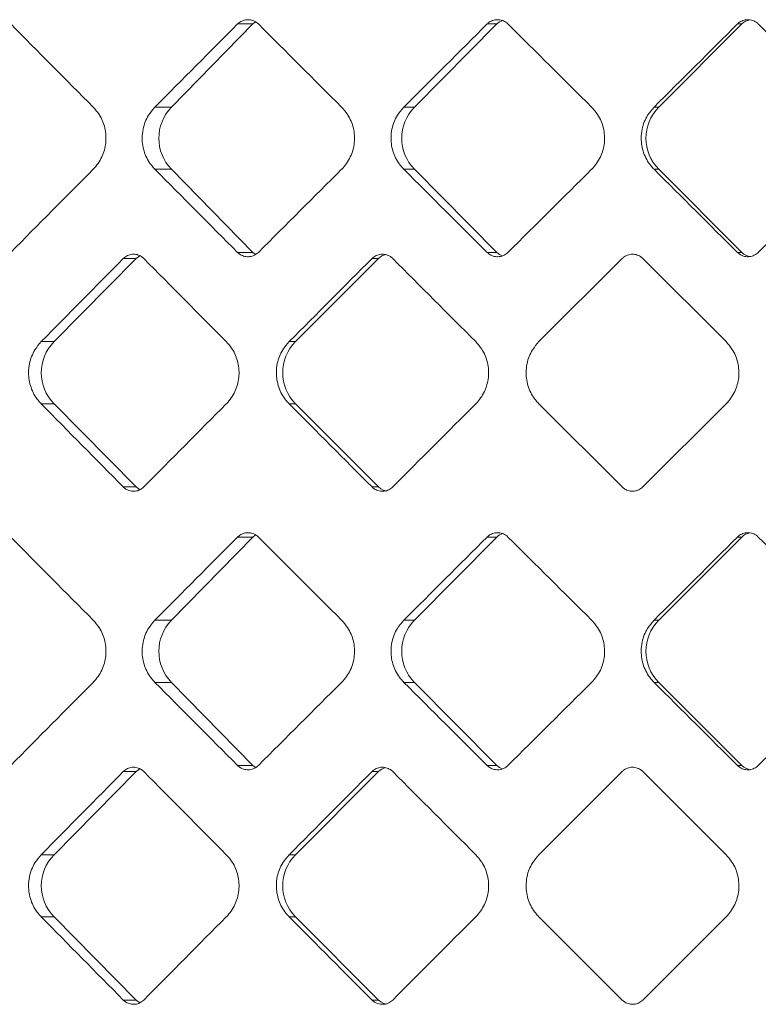
# Model space of a CAD drawing. Units: inches. Extents: x 6.2 to 51.5, y 13.3 to 69.9.
# Drawn here: x 40.5 to 40.6, y 24.7 to 24.8 of the extents above; entities that cross this region are included whole.
import ezdxf

# ---------------------------------------------------------------- set-up
doc = ezdxf.new("R2010")
doc.units = ezdxf.units.IN
doc.header["$MEASUREMENT"] = 0
doc.layers.add('A-PRODUCT', color=7, linetype='Continuous', lineweight=9)

# ---------------------------------------------------------------- blocks, each defined once
blk = doc.blocks.new('EATF01 SIDE')
at = {"layer": 'A-PRODUCT', "color": 7, "linetype": 'Continuous', "lineweight": 15}
for p, q in [((-0.05096270834264516, -11.07009272988423), (-0.06189135351847597, -11.08125724341819)), ((-0.05096270834264516, -11.07009272988423), (-0.05300902674897401, -11.07009272988423)), ((-0.0181934608050085, -11.07009272988423), (-0.02926085069777429, -11.08125724341819)), ((-0.0181934608050085, -11.07009272988423), (-0.01951068671296241, -11.07009272988423)), ((0.01467515310656609, -11.07009272988423), (0.003529464742605626, -11.08125724341819)), ((0.01467515310656609, -11.07009272988423), (0.01409421392811794, -11.07009272988423)), ((-0.06189135351847597, -11.08125724341819), (-0.0641132594703393, -11.08125724341819)), ((-0.02926085069777429, -11.08125724341819), (-0.03069110323119162, -11.08125724341819)), ((0.003529464742605626, -11.08125724341819), (0.002898677171003783, -11.08125724341819)), ((-0.06189135351847597, -11.08960889831409), (-0.0641132594703393, -11.08960889831409)), ((-0.06189135351847597, -11.08960889831409), (-0.05096270834264516, -11.10077341184806)), ((-0.02926085069777429, -11.08960889831409), (-0.03069110323119162, -11.08960889831409)), ((-0.02926085069777429, -11.08960889831409), (-0.0181934608050085, -11.10077341184806)), ((0.003529464742605626, -11.08960889831409), (0.002898677171003783, -11.08960889831409)), ((0.003529464742605626, -11.08960889831409), (0.01467515310656609, -11.10077341184806)), ((-0.0666186524523269, -11.10158879287635), (-0.07766137910032, -11.11275330641032)), ((-0.0666186524523269, -11.10158879287635), (-0.06835812247305739, -11.10158879287635)), ((-0.05096270834264516, -11.10077341184806), (-0.05300902674897401, -11.10077341184806)), ((-0.03409841432482352, -11.10158879287635), (-0.04523243950809785, -11.11275330641032)), ((-0.03409841432482352, -11.10158879287635), (-0.03497053093443725, -11.10158879287635)), ((-0.0181934608050085, -11.10077341184806), (-0.01951068671296241, -11.10077341184806)), ((-0.00139194248264829, -11.10158879287635), (-0.01255645601661115, -11.11275330641032)), ((0.01255645601661115, -11.1127533064103), (0.001391942482655395, -11.10158879287635)), ((0.01467515310656609, -11.10077341184806), (0.01409421392811794, -11.10077341184806)), ((-0.07766137910032, -11.11275330641032), (-0.07937562143200694, -11.11275330641032)), ((-0.04523243950809785, -11.11275330641032), (-0.04609190773264515, -11.11275330641032)), ((-0.07766137910032, -11.12110496130622), (-0.07937562143200694, -11.12110496130622)), ((-0.07766137910032, -11.12110496130622), (-0.0666186524523269, -11.13226947484019)), ((-0.04523243950809785, -11.12110496130622), (-0.04609190773264515, -11.12110496130622)), ((-0.04523243950809785, -11.12110496130622), (-0.03409841432482352, -11.13226947484019)), ((-0.01255645601661115, -11.12110496130622), (-0.00139194248264829, -11.13226947484019)), ((0.001391942482655395, -11.13226947484019), (0.01255645601661826, -11.12110496130622)), ((-0.0666186524523269, -11.13226947484019), (-0.06835812247305739, -11.13226947484019)), ((-0.03409841432482352, -11.13226947484019), (-0.03497053093443725, -11.13226947484019)), ((-0.05096270834264516, -11.1389903676795), (-0.06189135351847597, -11.15015488121346)), ((-0.05096270834264516, -11.1389903676795), (-0.05300902674897401, -11.1389903676795)), ((-0.0181934608050085, -11.1389903676795), (-0.02926085069777429, -11.15015488121346)), ((-0.0181934608050085, -11.1389903676795), (-0.01951068671296241, -11.1389903676795)), ((0.01467515310656609, -11.1389903676795), (0.003529464742605626, -11.15015488121346)), ((0.01467515310656609, -11.1389903676795), (0.01409421392811794, -11.1389903676795)), ((-0.06189135351847597, -11.15015488121346), (-0.0641132594703393, -11.15015488121346)), ((-0.02926085069777429, -11.15015488121346), (-0.03069110323119162, -11.15015488121346)), ((0.003529464742605626, -11.15015488121346), (0.002898677171003783, -11.15015488121346)), ((-0.06189135351847597, -11.15850653610937), (-0.0641132594703393, -11.15850653610937)), ((-0.06189135351847597, -11.15850653610937), (-0.05096270834264516, -11.16967104964333)), ((-0.02926085069777429, -11.15850653610937), (-0.03069110323119162, -11.15850653610937)), ((-0.02926085069777429, -11.15850653610937), (-0.0181934608050085, -11.16967104964333)), ((0.003529464742605626, -11.15850653610937), (0.002898677171003783, -11.15850653610937)), ((0.003529464742605626, -11.15850653610937), (0.01467515310656609, -11.16967104964333)), ((-0.0666186524523269, -11.17048643067163), (-0.07766137910032, -11.1816509442056)), ((-0.0666186524523269, -11.17048643067163), (-0.06835812247305739, -11.17048643067163)), ((-0.05096270834264516, -11.16967104964333), (-0.05300902674897401, -11.16967104964333)), ((-0.03409841432482352, -11.17048643067163), (-0.04523243950809785, -11.1816509442056)), ((-0.03409841432482352, -11.17048643067163), (-0.03497053093443725, -11.17048643067163)), ((-0.0181934608050085, -11.16967104964333), (-0.01951068671296241, -11.16967104964333)), ((-0.00139194248264829, -11.17048643067163), (-0.01255645601661115, -11.1816509442056)), ((0.01255645601661115, -11.18165094420558), (0.001391942482655395, -11.17048643067163)), ((0.01467515310656609, -11.16967104964333), (0.01409421392811794, -11.16967104964333)), ((-0.07766137910032, -11.1816509442056), (-0.07937562143200694, -11.1816509442056)), ((-0.04523243950809785, -11.1816509442056), (-0.04609190773264515, -11.1816509442056)), ((-0.07766137910032, -11.1900025991015), (-0.07937562143200694, -11.1900025991015)), ((-0.07766137910032, -11.1900025991015), (-0.0666186524523269, -11.20116711263546)), ((-0.04523243950809785, -11.1900025991015), (-0.04609190773264515, -11.1900025991015)), ((-0.04523243950809785, -11.1900025991015), (-0.03409841432482352, -11.20116711263546)), ((-0.01255645601661115, -11.1900025991015), (-0.00139194248264829, -11.20116711263546)), ((0.001391942482655395, -11.20116711263546), (0.01255645601661826, -11.1900025991015)), ((-0.0666186524523269, -11.20116711263546), (-0.06835812247305739, -11.20116711263546)), ((-0.03409841432482352, -11.20116711263546), (-0.03497053093443725, -11.20116711263546))]:
    blk.add_line(p, q, dxfattribs=at)
at = {"layer": 'A-PRODUCT', "color": 7, "linetype": 'Continuous', "lineweight": 15, "flags": 128}
for points in [[(-0.05061132101273103, -11.06980897011777), (-0.05067071012583568, -11.06984792116156), (-0.05096270834264516, -11.07009272988423)], [(-0.0661312806545169, -11.10122960572165), (-0.06632360613706112, -11.10134398415368), (-0.0666186524523269, -11.10158879287635)], [(-0.05096270834264516, -11.10077341184806), (-0.05067071012583568, -11.10101822057073), (-0.0506077947123913, -11.10105938694875)], [(-0.0666186524523269, -11.13226947484019), (-0.06632360613706112, -11.13251428356286), (-0.06610528226240575, -11.13264191186012)], [(-0.03409841432482352, -11.13226947484019), (-0.03380092863953621, -11.13251428356286), (-0.033461529669502, -11.13269619285461), (-0.03309326032680104, -11.13280821204336), (-0.03312662097422958, -11.13280125569127)], [(-0.05061132101273103, -11.13870660791305), (-0.05067071012583568, -11.13874555895683), (-0.05096270834264516, -11.1389903676795)], [(-0.0661312806545169, -11.17012724351692), (-0.06632360613706112, -11.17024162194896), (-0.0666186524523269, -11.17048643067163)], [(-0.05096270834264516, -11.16967104964333), (-0.05067071012583568, -11.16991585836601), (-0.0506077947123913, -11.16995702474403)], [(-0.0666186524523269, -11.20116711263546), (-0.06632360613706112, -11.20141192135813), (-0.06610528226239865, -11.2015395496554)], [(-0.03409841432482352, -11.20116711263546), (-0.03380092863953621, -11.20141192135813), (-0.033461529669502, -11.20159383064988), (-0.03309326032680104, -11.20170584983864), (-0.03312662097422248, -11.20169889348655)]]:
    blk.add_lwpolyline(points, dxfattribs=at)
at = {"layer": 'A-PRODUCT', "color": 7, "linetype": 'Continuous', "lineweight": 15}
for centre, radius, start, end in [((-0.016809320354362, -11.07146334160174), 0.001947927428652483, 108.7885689867292, 135.2813803318159), ((0.01606519428762709, -11.07147993563523), 0.001963811162166517, 98.02172053078941, 135.0584961015133), ((-0.05759486392150848, -11.08543307086615), 0.005991440372059847, 135.8159473356005, 224.1840526643275), ((-0.02503588302565163, -11.08543307086615), 0.005940360822844041, 135.335146292366, 224.6648537075617), ((0.007714758444087977, -11.08543307086615), 0.005912209252281807, 135.0648688296045, 224.9351311703233), ((-0.03270922477289417, -11.10297361787844), 0.001961526930126577, 101.8417145353611, 135.0901473566128), ((-0.01680910713257333, -11.09940251610631), 0.001948278785265421, 224.7201427596521, 249.7642748067809), ((0.01606516866156937, -11.09938624377983), 0.001963766404807746, 224.941253824361, 263.1832392570926), ((-0.07342381272607668, -11.11692913385827), 0.005949327999969116, 135.4204387064555, 224.5795612935212), ((-0.04104126695143862, -11.11692913385827), 0.005916372391490609, 135.1050805520076, 224.8949194479688), ((-0.016809320354362, -11.14036097939701), 0.001947927428652483, 108.7885689867292, 135.2813803318159), ((0.01606519428769104, -11.14037757343064), 0.001963811162316159, 98.02172053205862, 135.0584960999698), ((-0.05759486392150848, -11.15433070866141), 0.005991440372062323, 135.8159473356492, 224.1840526644245), ((-0.02503588302564452, -11.15433070866141), 0.005940360822851592, 135.3351462924627, 224.664853707611), ((0.007714758444116399, -11.15433070866141), 0.005912209252304437, 135.0648688298477, 224.935131170226), ((-0.03270922477287286, -11.17187125567374), 0.001961526930155291, 101.8417145358216, 135.0901473566114), ((-0.01680910713216122, -11.16830015390099), 0.001948278785978224, 224.720142763596, 249.7642748015524), ((0.01606516866158358, -11.16828388157508), 0.00196376640483497, 224.9412538245815, 263.1832392565613), ((-0.07342381272609089, -11.18582677165355), 0.0059493279999565, 135.420438706408, 224.579561293617), ((-0.04104126695146704, -11.18582677165355), 0.005916372391467968, 135.1050805518622, 224.8949194481631)]:
    blk.add_arc(centre, radius, start, end, dxfattribs=at)
for centre, major_axis, ratio, start_param, end_param in [((0, -11.02685559190378), (-0.4502804797062936, 0.4502804797063007), 0.1408399735165712, 1.526104785297774, 1.550800431235887), ((0, -11.11054598289937), (0.4523163365938103, 0.4523163365937996), 0.1033251241506517, 1.584676189043096, 1.609301598574272), ((0, -11.02685559190378), (-0.4523163365938033, 0.4523163365938104), 0.1033251241506591, 1.563064698869419, 1.587760344807542), ((0, -11.11054598289937), (0.4537343837728756, 0.453734383772865), 0.06609584426199457, 1.54771627547145, 1.572341685002627), ((0, -11.02685559190378), (-0.4537343837728684, 0.4537343837728719), 0.06609584426200632, 1.600024612441072, 1.624720258379182), ((0, -11.11054598289937), (0.4545326843616238, 0.4545326843616201), 0.02904809814245833, 1.510756361899806, 1.535381771430973), ((0, -11.02685559190378), (-0.4545326843616309, 0.4545326843616274), 0.02904809814246568, 1.636984526012715, 1.66168017195084), ((0, -11.14401054982851), (0.4502804797063007, 0.4502804797062936), 0.1408399735165554, 1.590792222353906, 1.615487868292016), ((0, -11.06032015883291), (-0.4523163365938032, 0.4523163365938067), 0.1033251241506556, 1.532291055015527, 1.556916464546702), ((0, -11.14401054982851), (0.4523163365938104, 0.4523163365938033), 0.1033251241506631, 1.553832308782252, 1.578527954720376), ((0, -11.06032015883291), (-0.4537343837728685, 0.4537343837728755), 0.06609584426200214, 1.569250968587171, 1.59387637811835), ((0, -11.14401054982851), (0.4537343837728755, 0.4537343837728685), 0.06609584426200214, 1.516872395210616, 1.541568041148724), ((0, -11.06032015883291), (-0.4545326843616168, 0.4545326843616168), 0.02904809814246647, 1.60621088215883, 1.630836291690001), ((0, -11.14401054982851), (0.4545326843616238, 0.4545326843616275), 0.02904809814246201, 1.479912481638962, 1.504608127577086), ((0, -11.1001968503937), (0.4534826359293689, 0.4534826359293653), 0.07405475817940281, 1.647777227035457, 1.672332996165144), ((0, -11.1001968503937), (-0.4534826359293689, 0.4534826359293689), 0.07405475817941035, 1.499937572748903, 1.524493341878451), ((0, -11.1001968503937), (0.4544138600256673, 0.4544138600256638), 0.03697675228705422, 1.61081731346382, 1.635373082593507), ((0, -11.1001968503937), (-0.4544138600256672, 0.4544138600256707), 0.03697675228706174, 1.536897486320542, 1.56145325545016), ((0, -11.13366141732284), (-0.4534826359293617, 0.4534826359293653), 0.07405475817940735, 1.469259657424645, 1.493815426554333), ((0, -11.13366141732284), (0.4534826359293617, 0.4534826359293653), 0.07405475817941513, 1.617099311711203, 1.641655080840894), ((0, -11.13366141732284), (-0.4544138600256672, 0.4544138600256707), 0.03697675228705392, 1.506219570996288, 1.530775340125974), ((0, -11.13366141732284), (0.4544138600256673, 0.4544138600256673), 0.03697675228706189, 1.58013939813956, 1.604695167269252), ((0, -11.09575322969906), (-0.4502804797062935, 0.4502804797062972), 0.1408399735165757, 1.526104785297767, 1.550800431235877), ((0, -11.17944362069465), (0.4523163365938104, 0.4523163365938033), 0.1033251241506552, 1.584676189043092, 1.609301598574262), ((0, -11.09575322969906), (-0.4523163365938033, 0.4523163365938104), 0.1033251241506631, 1.563064698869415, 1.587760344807536), ((0, -11.17944362069465), (0.4537343837728755, 0.453734383772872), 0.06609584426199798, 1.547716275471445, 1.572341685002619), ((0, -11.09575322969906), (-0.4537343837728685, 0.4537343837728755), 0.06609584426200996, 1.600024612441072, 1.624720258379184), ((0, -11.17944362069465), (0.4545326843616238, 0.4545326843616238), 0.02904809814246212, 1.510756361899801, 1.535381771430969), ((0, -11.09575322969906), (-0.4545326843616309, 0.4545326843616309), 0.02904809814246558, 1.63698452601272, 1.661680171950857), ((0, -11.21290818762378), (0.4502804797063008, 0.4502804797062901), 0.14083997351656, 1.590792222353912, 1.615487868292018), ((0, -11.12921779662819), (-0.4523163365938032, 0.4523163365938067), 0.1033251241506556, 1.532291055015527, 1.556916464546698), ((0, -11.21290818762378), (0.4523163365938103, 0.4523163365937996), 0.1033251241506674, 1.553832308782255, 1.578527954720377), ((0, -11.12921779662819), (-0.4537343837728684, 0.4537343837728719), 0.06609584426200239, 1.569250968587171, 1.593876378118348), ((0, -11.21290818762378), (0.4537343837728755, 0.4537343837728685), 0.06609584426200996, 1.51687239521061, 1.54156804114872), ((0, -11.12921779662819), (-0.4545326843616168, 0.4545326843616168), 0.02904809814246647, 1.60621088215883, 1.630836291690005), ((0, -11.21290818762378), (0.4545326843616238, 0.4545326843616238), 0.02904809814246212, 1.479912481638955, 1.504608127577086), ((0, -11.16909448818898), (0.4534826359293689, 0.4534826359293653), 0.07405475817940672, 1.647777227035461, 1.672332996165159), ((0, -11.16909448818898), (-0.4534826359293689, 0.4534826359293653), 0.07405475817941459, 1.499937572748899, 1.524493341878447), ((0, -11.16909448818898), (0.4544138600256673, 0.4544138600256638), 0.03697675228705422, 1.61081731346382, 1.635373082593518), ((0, -11.16909448818898), (-0.4544138600256672, 0.4544138600256707), 0.03697675228706174, 1.536897486320542, 1.56145325545016), ((0, -11.20255905511811), (-0.4534826359293617, 0.4534826359293653), 0.07405475817940735, 1.469259657424645, 1.493815426554341), ((0, -11.20255905511811), (0.4534826359293617, 0.4534826359293653), 0.07405475817941513, 1.617099311711203, 1.641655080840902), ((0, -11.20255905511811), (-0.4544138600256672, 0.4544138600256707), 0.03697675228705392, 1.506219570996288, 1.530775340125982), ((0, -11.20255905511811), (0.4544138600256673, 0.4544138600256673), 0.03697675228706189, 1.58013939813956, 1.60469516726926)]:
    blk.add_ellipse(centre, major_axis=major_axis, ratio=ratio, start_param=start_param, end_param=end_param, dxfattribs=at)
for points, knots in [([(-0.05023135153484759, -11.07009272988423), (-0.05028787575815841, -11.07004007226652), (-0.05050544874842444, -11.06983738261107), (-0.05097244186119099, -11.06958780768363), (-0.05163533446734903, -11.06947793152506), (-0.05229807253202523, -11.06959763154897), (-0.05275206826645729, -11.06985060572967), (-0.05296109647265013, -11.07004756664416), (-0.05300902674897401, -11.07009272988423)], [0, 0, 0, 0, 0.07519576006384036, 0.2894434529994556, 0.5045951598964448, 0.7202644920978658, 0.9358565026473824, 1, 1, 1, 1]), ([(-0.0167171579748242, -11.07009272988423), (-0.01677399226269216, -11.07004007226652), (-0.01699275875317596, -11.06983738261107), (-0.01746234195837815, -11.06958780768363), (-0.01812898178668121, -11.06947793152506), (-0.01879554191067001, -11.06959763154898), (-0.01925220429206576, -11.06985060572966), (-0.01946247217753694, -11.07004756664417), (-0.01951068671296241, -11.07009272988423)], [0, 0, 0, 0, 0.07519576006383756, 0.2894434529994587, 0.5045951598964435, 0.720264492097866, 0.935856502647382, 1, 1, 1, 1]), ([(0.01688833890501229, -11.07009272988423), (0.01683150496176467, -11.07004007226652), (0.01661273979777178, -11.06983738261107), (0.01614313120076361, -11.06958780768363), (0.01547638510589877, -11.06947793152506), (0.01480964344283819, -11.06959763154897), (0.01435280854604315, -11.06985060572967), (0.01414244939157072, -11.07004756664416), (0.01409421392811794, -11.07009272988423)], [0, 0, 0, 0, 0.07519576006384145, 0.2894434529994637, 0.5045951598964483, 0.7202644920978686, 0.935856502647386, 1, 1, 1, 1]), ([(-0.07240797441850333, -11.08960889831409), (-0.072400746455628, -11.0896016045143), (-0.07192773459352964, -11.08912428415627), (-0.07114898825570748, -11.08800660921213), (-0.07060671137084285, -11.0860590186616), (-0.07074005827920615, -11.08405620471893), (-0.07141052944641046, -11.08239966221134), (-0.07212458349042095, -11.0815818238523), (-0.07240797441850333, -11.08125724341819)], [0, 0, 0, 0, 0.003352443469185324, 0.2193903810245345, 0.4339224208806796, 0.6471369805970448, 0.8599571287503966, 1, 1, 1, 1]), ([(-0.0641132594703393, -11.08125724341819), (-0.06441815724282662, -11.08161087968672), (-0.06515475723148256, -11.08246522660194), (-0.06571358287992268, -11.08394638243399), (-0.06589922375813018, -11.0856783775678), (-0.0656026265352807, -11.08741975793371), (-0.06485785384887066, -11.08880470101348), (-0.06426226971817783, -11.08944796016773), (-0.0641132594703393, -11.08960889831409)], [0, 0, 0, 0, 0.1515358619774564, 0.3660942266082663, 0.5002219533669313, 0.7143842154071272, 0.9285412813146418, 1, 1, 1, 1]), ([(-0.03905618259083354, -11.08960889831409), (-0.03904888827639752, -11.0896016045143), (-0.03857153423919613, -11.08912428415628), (-0.03778575213878099, -11.08800660921212), (-0.03723865545144633, -11.0860590186616), (-0.03737318810477319, -11.08405620471893), (-0.03804962899529585, -11.08239966221133), (-0.03877020374932272, -11.0815818238523), (-0.03905618259083354, -11.08125724341819)], [0, 0, 0, 0, 0.003352443469182464, 0.2193903810245322, 0.4339224208806789, 0.6471369805970453, 0.8599571287503984, 1, 1, 1, 1]), ([(-0.03069110323119162, -11.08125724341819), (-0.03099839132951132, -11.08161087968672), (-0.03174076608643617, -11.08246522660194), (-0.03230410349824808, -11.08394638243399), (-0.03249124124093328, -11.0856783775678), (-0.03219224632671569, -11.08741975793371), (-0.03144151432962872, -11.08880470101348), (-0.03084127753680121, -11.08944796016773), (-0.03069110323119162, -11.08960889831409)], [0, 0, 0, 0, 0.1515358619774567, 0.3660942266082666, 0.5002219533669316, 0.7143842154071275, 0.9285412813146414, 1, 1, 1, 1]), ([(-0.00549107943744076, -11.08960889831409), (-0.005483758610445477, -11.0896016045143), (-0.005004669540362272, -11.08912428415626), (-0.00421614334670295, -11.08800660921213), (-0.003667214909285121, -11.08605901866159), (-0.003802198536867252, -11.08405620471893), (-0.004480914665144553, -11.08239966221134), (-0.005204074599738817, -11.0815818238523), (-0.00549107943744076, -11.08125724341819)], [0, 0, 0, 0, 0.003352443469184333, 0.2193903810245342, 0.4339224208806798, 0.6471369805970453, 0.8599571287503973, 0.9999999999999999, 0.9999999999999999, 0.9999999999999999, 0.9999999999999999]), ([(0.002898677171003783, -11.08125724341819), (0.002590677047884071, -11.08161087968672), (0.001846582116179718, -11.08246522660194), (0.001281809694603453, -11.08394638243399), (0.00109419716888226, -11.0856783775678), (0.001393956767934412, -11.08741975793371), (0.002146547837853063, -11.08880470101348), (0.002748159007602169, -11.08944796016773), (0.002898677171003783, -11.08960889831409)], [0, 0, 0, 0, 0.1515358619774572, 0.366094226608267, 0.5002219533669319, 0.7143842154071276, 0.9285412813146414, 1, 1, 1, 1]), ([(-0.0656046052152135, -11.10158879287635), (-0.06566239783818872, -11.10153458419955), (-0.06588010465036831, -11.1013303782367), (-0.06634614247878545, -11.10108145261975), (-0.06700302620044596, -11.10097425511648), (-0.06765753521956697, -11.10109559951665), (-0.0681049038189272, -11.10134804558682), (-0.06831090076743607, -11.10154389690424), (-0.06835812247305739, -11.10158879287635)], [0, 0, 0, 0, 0.07757347753211684, 0.2922219763431471, 0.5068696923540861, 0.7215156627484608, 0.9361616495281959, 1, 1, 1, 1]), ([(-0.05300902674897401, -11.10077341184806), (-0.05289898113014857, -11.10087003415342), (-0.05262303039789629, -11.10111232454353), (-0.05206463888470836, -11.10133630292721), (-0.05139724076768459, -11.10137354372219), (-0.05074307707438663, -11.10119495039741), (-0.05040102329769525, -11.10091318049991), (-0.05023135153484759, -11.10077341184806)], [0, 0, 0, 0, 0.1422488075552783, 0.3567035473742033, 0.5719562918083992, 0.7876739404968126, 1, 1, 1, 1]), ([(-0.03219424827629069, -11.10158879287635), (-0.03225250583979289, -11.10153458419956), (-0.03247196409905939, -11.1013303782367), (-0.03294178006144932, -11.10108145261975), (-0.03360405951726619, -11.10097425511648), (-0.03426401968575021, -11.10109559951664), (-0.0347151619300945, -11.10134804558683), (-0.03492290821884581, -11.10154389690424), (-0.03497053093443725, -11.10158879287635)], [0, 0, 0, 0, 0.07757347753211445, 0.2922219763431486, 0.5068696923540861, 0.7215156627484604, 0.9361616495281979, 0.9999999999999999, 0.9999999999999999, 0.9999999999999999, 0.9999999999999999]), ([(-0.01951068671296241, -11.10077341184806), (-0.01939998925222142, -11.10087003415342), (-0.01912240395916598, -11.10111232454353), (-0.01856075358174536, -11.10133630292721), (-0.01788953350759215, -11.10137354372218), (-0.01723169706551175, -11.10119495039741), (-0.01688776262092517, -11.10091318049991), (-0.0167171579748242, -11.10077341184806)], [0, 0, 0, 0, 0.142248807555275, 0.3567035473742037, 0.571956291808399, 0.7876739404968187, 1, 1, 1, 1]), ([(0.001391942482655395, -11.10158879287635), (0.0013335381612265, -11.10153458419955), (0.00111352705980039, -11.1013303782367), (0.0006424989352993293, -11.10108145261975), (-2.155911393941778e-05, -11.10097425511647), (-0.0006833659582028417, -11.10109559951665), (-0.001135817865041133, -11.10134804558682), (-0.001344178855845257, -11.10154389690424), (-0.00139194248264829, -11.10158879287635)], [0, 0, 0, 0, 0.07757347753211508, 0.2922219763431483, 0.5068696923540869, 0.7215156627484622, 0.9361616495281978, 0.9999999999999999, 0.9999999999999999, 0.9999999999999999, 0.9999999999999999]), ([(0.01409421392811794, -11.10077341184806), (0.01420495863963112, -11.10087003415342), (0.01448266241887808, -11.10111232454353), (0.01504450412093661, -11.10133630292721), (0.01571588018094872, -11.10137354372218), (0.01637379649726967, -11.10119495039741), (0.01671773315909064, -11.10091318049991), (0.01688833890501229, -11.10077341184806)], [0, 0, 0, 0, 0.1422488075552763, 0.3567035473742008, 0.5719562918083947, 0.7876739404968114, 1, 1, 1, 1]), ([(-0.07937562143200694, -11.11275330641032), (-0.07967803785134464, -11.11310652370301), (-0.08040935247061753, -11.1139606868814), (-0.08096453876521537, -11.11544147579354), (-0.08114926777783182, -11.11717463995839), (-0.08085406930780437, -11.118918075354), (-0.0801136030323093, -11.12030262773147), (-0.07952242528996578, -11.12094535615605), (-0.07937562143200694, -11.12110496130622)], [0, 0, 0, 0, 0.1513020285561898, 0.3658841859657473, 0.5002251618345387, 0.7146887519410174, 0.9291502556125102, 0.9999999999999999, 0.9999999999999999, 0.9999999999999999, 0.9999999999999999]), ([(-0.05453665087817683, -11.12110496130622), (-0.0545292910131181, -11.12109752474721), (-0.05405847765756278, -11.1206218052508), (-0.05328181548557609, -11.11950627726182), (-0.05273816256417518, -11.11756048235175), (-0.05287034907347277, -11.11554987183177), (-0.05354298023920734, -11.113891262195), (-0.05425716485274279, -11.1130733749791), (-0.05453665087810577, -11.11275330641022)], [0, 0, 0, 0, 0.003410544836335519, 0.2181738447994314, 0.4328679252160358, 0.6474710939548722, 0.8620428095053745, 1, 1, 1, 1]), ([(-0.04609190773264515, -11.11275330641032), (-0.0463974737965529, -11.11310652370301), (-0.04713640500332872, -11.1139606868814), (-0.04769750458417121, -11.11544147579352), (-0.04788419923197296, -11.11717463995839), (-0.04758585344947619, -11.11891807535401), (-0.04683755452376204, -11.12030262773147), (-0.04624023639770058, -11.12094535615605), (-0.04609190773264515, -11.12110496130622)], [0, 0, 0, 0, 0.1513020285561891, 0.3658841859657471, 0.5002251618345382, 0.7146887519410164, 0.9291502556125084, 0.9999999999999999, 0.9999999999999999, 0.9999999999999999, 0.9999999999999999]), ([(-0.02104757470795704, -11.12110496130622), (-0.0210401692872253, -11.12109752474721), (-0.02056644171844368, -11.12062180525077), (-0.01978508248457445, -11.11950627726183), (-0.01923822007274367, -11.11756048235174), (-0.01937118747891731, -11.11554987183178), (-0.02004779965914594, -11.113891262195), (-0.02076637171798268, -11.1130733749791), (-0.02104757470788599, -11.11275330641022)], [0, 0, 0, 0, 0.003410544836335743, 0.2181738447994318, 0.4328679252160362, 0.6474710939548727, 0.8620428095053757, 1, 1, 1, 1]), ([(-0.01255645601661115, -11.11275330641032), (-0.01286350282921234, -11.11310652370301), (-0.01360601483749235, -11.1139606868814), (-0.01416996317322372, -11.11544147579352), (-0.01435760379480655, -11.11717463995839), (-0.01405774016102157, -11.118918075354), (-0.01330569553434202, -11.12030262773147), (-0.01270549936903365, -11.12094535615605), (-0.01255645601661115, -11.12110496130622)], [0, 0, 0, 0, 0.151302028556189, 0.365884185965747, 0.5002251618345381, 0.7146887519410167, 0.9291502556125087, 0.9999999999999999, 0.9999999999999999, 0.9999999999999999, 0.9999999999999999]), ([(0.01255645601661826, -11.12110496130623), (0.01256386654717545, -11.12109752474721), (0.01303792099347589, -11.12062180525075), (0.01381970977605818, -11.11950627726184), (0.01436679490544179, -11.11756048235174), (0.0142337728242623, -11.11554987183178), (0.01355687505064651, -11.113891262195), (0.01283784013790523, -11.1130733749791), (0.01255645601669642, -11.11275330641022)], [0, 0, 0, 0, 0.003410544836334922, 0.2181738447994313, 0.432867925216036, 0.6474710939548727, 0.8620428095053758, 1, 1, 1, 1]), ([(-0.06835812247305739, -11.13226947484019), (-0.06824721047070881, -11.13236751104625), (-0.06797167406455884, -11.1326110603765), (-0.06741513430876722, -11.13283387978177), (-0.06675426069044477, -11.13286872808985), (-0.06610865556783807, -11.13268894193509), (-0.06577172818298749, -11.13240855337751), (-0.0656046052152135, -11.13226947484019)], [0, 0, 0, 0, 0.1446417960364225, 0.3593306388046699, 0.5740181074753259, 0.7887041502177292, 1, 1, 1, 1]), ([(-0.03497053093443725, -11.13226947484019), (-0.03485867789900965, -11.13236751104625), (-0.03458080370376138, -11.13261106037651), (-0.03401959128007093, -11.13283387978177), (-0.0333532418192064, -11.13286872808985), (-0.03270235992282267, -11.13268894193509), (-0.03236271780694011, -11.13240855337752), (-0.03219424827629069, -11.13226947484019)], [0, 0, 0, 0, 0.1446417960364265, 0.359330638804669, 0.5740181074753197, 0.7887041502177279, 1, 1, 1, 1]), ([(-0.00139194248264829, -11.13226947484019), (-0.001279759316638263, -11.13236751104625), (-0.001001064984777145, -11.13261106037651), (-0.0004382450408328964, -11.13283387978177), (0.0002299408928791991, -11.13286872808986), (0.0008825446718319085, -11.13268894193509), (0.001223046511292125, -11.13240855337752), (0.001391942482655395, -11.13226947484019)], [0, 0, 0, 0, 0.1446417960364252, 0.3593306388046686, 0.5740181074753196, 0.7887041502177276, 1, 1, 1, 1]), ([(-0.05023135153484759, -11.1389903676795), (-0.05028787575815841, -11.13893771006179), (-0.05050544874842444, -11.13873502040635), (-0.05097244186119099, -11.1384854454789), (-0.05163533446734903, -11.13837556932034), (-0.05229807253202523, -11.13849526934425), (-0.05275206826645729, -11.13874824352494), (-0.05296109647265013, -11.13894520443944), (-0.05300902674897401, -11.1389903676795)], [0, 0, 0, 0, 0.07519576006380568, 0.2894434529996595, 0.5045951598965495, 0.7202644920979947, 0.935856502647412, 1, 1, 1, 1]), ([(-0.0167171579748242, -11.1389903676795), (-0.01677399226269216, -11.13893771006179), (-0.01699275875317596, -11.13873502040635), (-0.01746234195837815, -11.1384854454789), (-0.01812898178668121, -11.13837556932034), (-0.01879554191067001, -11.13849526934425), (-0.01925220429206576, -11.13874824352494), (-0.01946247217753694, -11.13894520443944), (-0.01951068671296241, -11.1389903676795)], [0, 0, 0, 0, 0.07519576006380288, 0.2894434529996627, 0.5045951598965482, 0.720264492097995, 0.9358565026474114, 0.9999999999999999, 0.9999999999999999, 0.9999999999999999, 0.9999999999999999]), ([(0.01688833890501229, -11.1389903676795), (0.01683150496176467, -11.13893771006179), (0.01661273979777178, -11.13873502040635), (0.01614313120076361, -11.13848544547889), (0.01547638510589877, -11.13837556932034), (0.01480964344283819, -11.13849526934425), (0.01435280854604315, -11.13874824352494), (0.01414244939157072, -11.13894520443944), (0.01409421392811794, -11.1389903676795)], [0, 0, 0, 0, 0.0751957600638068, 0.2894434529996676, 0.5045951598965531, 0.7202644920979977, 0.9358565026474156, 1, 1, 1, 1]), ([(-0.07240797441850333, -11.15850653610937), (-0.072400746455628, -11.15849924230957), (-0.07192773459355806, -11.15802192195156), (-0.07114898825569327, -11.15690424700739), (-0.07060671137084995, -11.15495665645688), (-0.07074005827920615, -11.1529538425142), (-0.07141052944641046, -11.15129730000661), (-0.07212458349042095, -11.15047946164757), (-0.07240797441850333, -11.15015488121346)], [0, 0, 0, 0, 0.003352443469351757, 0.2193903810246688, 0.433922420880782, 0.6471369805968797, 0.8599571287504174, 0.9999999999999999, 0.9999999999999999, 0.9999999999999999, 0.9999999999999999]), ([(-0.0641132594703393, -11.15015488121346), (-0.06441815724282662, -11.15050851748199), (-0.06515475723148256, -11.15136286439722), (-0.06571358287992268, -11.15284402022926), (-0.06589922375813018, -11.15457601536308), (-0.0656026265352807, -11.15631739572898), (-0.06485785384887066, -11.15770233880875), (-0.06426226971817783, -11.15834559796301), (-0.0641132594703393, -11.15850653610937)], [0, 0, 0, 0, 0.1515358619776155, 0.3660942266081683, 0.500221953367045, 0.7143842154069703, 0.9285412813146543, 1, 1, 1, 1]), ([(-0.03905618259083354, -11.15850653610937), (-0.03904888827639752, -11.15849924230957), (-0.03857153423921744, -11.15802192195159), (-0.03778575213877389, -11.15690424700738), (-0.03723865545145344, -11.15495665645688), (-0.03737318810477319, -11.1529538425142), (-0.03804962899529585, -11.1512973000066), (-0.03877020374932272, -11.15047946164757), (-0.03905618259083354, -11.15015488121346)], [0, 0, 0, 0, 0.003352443469348896, 0.2193903810246666, 0.4339224208807814, 0.6471369805968802, 0.8599571287504192, 1, 1, 1, 1]), ([(-0.03069110323119162, -11.15015488121346), (-0.03099839132951132, -11.15050851748199), (-0.03174076608643617, -11.15136286439722), (-0.03230410349824808, -11.15284402022926), (-0.03249124124093328, -11.15457601536308), (-0.03219224632670858, -11.15631739572898), (-0.03144151432962872, -11.15770233880875), (-0.03084127753680121, -11.15834559796301), (-0.03069110323119162, -11.15850653610937)], [0, 0, 0, 0, 0.1515358619776158, 0.3660942266081686, 0.5002219533670453, 0.7143842154069707, 0.9285412813146539, 1, 1, 1, 1]), ([(-0.00549107943744076, -11.15850653610937), (-0.005483758610445477, -11.15849924230957), (-0.005004669540383588, -11.15802192195157), (-0.004216143346695844, -11.15690424700739), (-0.003667214909292227, -11.15495665645688), (-0.003802198536867252, -11.1529538425142), (-0.004480914665144553, -11.15129730000661), (-0.005204074599738817, -11.15047946164757), (-0.00549107943744076, -11.15015488121346)], [0, 0, 0, 0, 0.003352443469350766, 0.2193903810246686, 0.4339224208807823, 0.6471369805968803, 0.8599571287504183, 1, 1, 1, 1]), ([(0.002898677171003783, -11.15015488121346), (0.002590677047884071, -11.15050851748199), (0.001846582116179718, -11.15136286439722), (0.001281809694603453, -11.15284402022926), (0.00109419716888226, -11.15457601536308), (0.001393956767934412, -11.15631739572899), (0.002146547837853063, -11.15770233880875), (0.002748159007602169, -11.15834559796301), (0.002898677171003783, -11.15850653610937)], [0, 0, 0, 0, 0.1515358619776163, 0.366094226608169, 0.5002219533670454, 0.7143842154069706, 0.9285412813146537, 0.9999999999999999, 0.9999999999999999, 0.9999999999999999, 0.9999999999999999]), ([(-0.0656046052152135, -11.17048643067163), (-0.06566239783818872, -11.17043222199483), (-0.06588010465036831, -11.17022801603198), (-0.06634614247878545, -11.16997909041502), (-0.06700302620044596, -11.16987189291176), (-0.06765753521956697, -11.16999323731192), (-0.0681049038189272, -11.1702456833821), (-0.06831090076743607, -11.17044153469951), (-0.06835812247305739, -11.17048643067163)], [0, 0, 0, 0, 0.0775734775317004, 0.2922219763428666, 0.5068696923539634, 0.7215156627483668, 0.9361616495286198, 1, 1, 1, 1]), ([(-0.05300902674897401, -11.16967104964333), (-0.05289898113014857, -11.16976767194869), (-0.05262303039789629, -11.1700099623388), (-0.05206463888470836, -11.17023394072249), (-0.05139724076768459, -11.17027118151745), (-0.05074307707438663, -11.17009258819269), (-0.05040102329769525, -11.16981081829518), (-0.05023135153484759, -11.16967104964333)], [0, 0, 0, 0, 0.142248807555213, 0.3567035473743336, 0.571956291808378, 0.7876739404965049, 1, 1, 1, 1]), ([(-0.03219424827629069, -11.17048643067163), (-0.03225250583979289, -11.17043222199482), (-0.03247196409905939, -11.17022801603198), (-0.03294178006144932, -11.16997909041503), (-0.03360405951726619, -11.16987189291175), (-0.03426401968575021, -11.16999323731192), (-0.0347151619300945, -11.1702456833821), (-0.03492290821884581, -11.17044153469951), (-0.03497053093443725, -11.17048643067163)], [0, 0, 0, 0, 0.07757347753169787, 0.292221976342868, 0.5068696923539662, 0.7215156627483704, 0.9361616495286198, 1, 1, 1, 1]), ([(-0.01951068671296241, -11.16967104964333), (-0.01939998925222142, -11.16976767194869), (-0.01912240395916598, -11.17000996233881), (-0.01856075358174536, -11.17023394072249), (-0.01788953350759215, -11.17027118151745), (-0.01723169706551175, -11.17009258819269), (-0.01688776262092517, -11.16981081829518), (-0.0167171579748242, -11.16967104964333)], [0, 0, 0, 0, 0.1422488075552145, 0.3567035473743295, 0.5719562918083806, 0.7876739404965117, 1, 1, 1, 1]), ([(0.001391942482655395, -11.17048643067163), (0.0013335381612265, -11.17043222199482), (0.001113527059793284, -11.17022801603199), (0.0006424989352993293, -11.16997909041502), (-2.155911393941778e-05, -11.16987189291176), (-0.0006833659582099472, -11.16999323731192), (-0.001135817865041133, -11.1702456833821), (-0.001344178855845257, -11.17044153469951), (-0.00139194248264829, -11.17048643067163)], [0, 0, 0, 0, 0.07757347753169817, 0.2922219763428679, 0.5068696923539665, 0.7215156627483714, 0.93616164952862, 1, 1, 1, 1]), ([(0.01409421392811794, -11.16967104964333), (0.01420495863963112, -11.16976767194869), (0.01448266241887808, -11.17000996233881), (0.01504450412093661, -11.17023394072249), (0.01571588018094872, -11.17027118151745), (0.01637379649726967, -11.17009258819269), (0.01671773315909064, -11.16981081829518), (0.01688833890501229, -11.16967104964333)], [0, 0, 0, 0, 0.1422488075552109, 0.3567035473743259, 0.5719562918083783, 0.7876739404965035, 1, 1, 1, 1]), ([(-0.07937562143200694, -11.1816509442056), (-0.07967803785134464, -11.18200416149829), (-0.08040935247061753, -11.18285832467667), (-0.08096453876521537, -11.1843391135888), (-0.08114926777783182, -11.18607227775366), (-0.08085406930780437, -11.18781571314928), (-0.0801136030323093, -11.18920026552675), (-0.07952242528996578, -11.18984299395132), (-0.07937562143200694, -11.1900025991015)], [0, 0, 0, 0, 0.1513020285560284, 0.365884185965626, 0.5002251618346776, 0.7146887519409623, 0.92915025561249, 1, 1, 1, 1]), ([(-0.05453665087817683, -11.1900025991015), (-0.0545292910131181, -11.18999516254248), (-0.05405847765756278, -11.18951944304609), (-0.05328181548557609, -11.18840391505708), (-0.05273816256417518, -11.18645812014703), (-0.05287034907347277, -11.18444750962704), (-0.05354298023920734, -11.18278889999027), (-0.05425716485274279, -11.18197101277438), (-0.05453665087810577, -11.1816509442055)], [0, 0, 0, 0, 0.003410544836332329, 0.2181738447994709, 0.4328679252161203, 0.6474710939547638, 0.862042809505526, 0.9999999999999999, 0.9999999999999999, 0.9999999999999999, 0.9999999999999999]), ([(-0.04609190773264515, -11.1816509442056), (-0.0463974737965529, -11.18200416149829), (-0.04713640500332872, -11.18285832467667), (-0.04769750458417121, -11.1843391135888), (-0.04788419923197296, -11.18607227775366), (-0.04758585344947619, -11.18781571314928), (-0.04683755452376204, -11.18920026552674), (-0.04624023639770058, -11.18984299395132), (-0.04609190773264515, -11.1900025991015)], [0, 0, 0, 0, 0.151302028556027, 0.3658841859656258, 0.5002251618346768, 0.7146887519409608, 0.929150255612488, 0.9999999999999999, 0.9999999999999999, 0.9999999999999999, 0.9999999999999999]), ([(-0.02104757470795704, -11.1900025991015), (-0.0210401692872253, -11.18999516254248), (-0.02056644171844368, -11.18951944304609), (-0.01978508248456734, -11.18840391505709), (-0.01923822007274367, -11.18645812014702), (-0.01937118747891731, -11.18444750962705), (-0.02004779965913883, -11.18278889999027), (-0.02076637171798268, -11.18197101277438), (-0.02104757470788599, -11.1816509442055)], [0, 0, 0, 0, 0.003410544836331872, 0.2181738447994728, 0.432867925216121, 0.6474710939547642, 0.8620428095055264, 1, 1, 1, 1]), ([(-0.01255645601661115, -11.1816509442056), (-0.01286350282921234, -11.18200416149829), (-0.01360601483749235, -11.18285832467667), (-0.01416996317322372, -11.1843391135888), (-0.01435760379480655, -11.18607227775366), (-0.01405774016102157, -11.18781571314928), (-0.01330569553434202, -11.18920026552674), (-0.01270549936903365, -11.18984299395132), (-0.01255645601661115, -11.1900025991015)], [0, 0, 0, 0, 0.1513020285560268, 0.3658841859656258, 0.5002251618346769, 0.7146887519409612, 0.9291502556124884, 1, 1, 1, 1]), ([(0.01255645601661826, -11.1900025991015), (0.01256386654717545, -11.18999516254248), (0.01303792099347589, -11.18951944304609), (0.01381970977606528, -11.18840391505709), (0.01436679490544179, -11.18645812014702), (0.0142337728242623, -11.18444750962705), (0.01355687505064651, -11.18278889999027), (0.01283784013790523, -11.18197101277438), (0.01255645601669642, -11.1816509442055)], [0, 0, 0, 0, 0.003410544836329581, 0.2181738447994722, 0.4328679252161206, 0.647471093954764, 0.8620428095055263, 0.9999999999999999, 0.9999999999999999, 0.9999999999999999, 0.9999999999999999]), ([(-0.06835812247305739, -11.20116711263546), (-0.06824721047070881, -11.20126514884153), (-0.06797167406455884, -11.20150869817178), (-0.06741513430876722, -11.20173151757705), (-0.06675426069044477, -11.20176636588513), (-0.06610865556783807, -11.20158657973037), (-0.06577172818298749, -11.20130619117279), (-0.0656046052152135, -11.20116711263546)], [0, 0, 0, 0, 0.1446417960360284, 0.3593306388043601, 0.5740181074751322, 0.7887041502176302, 1, 1, 1, 1]), ([(-0.03497053093443725, -11.20116711263546), (-0.03485867789900965, -11.20126514884153), (-0.03458080370376138, -11.20150869817178), (-0.03401959128007093, -11.20173151757705), (-0.0333532418192064, -11.20176636588513), (-0.03270235992282267, -11.20158657973037), (-0.03236271780694011, -11.20130619117279), (-0.03219424827629069, -11.20116711263546)], [0, 0, 0, 0, 0.1446417960360312, 0.3593306388043594, 0.5740181074751302, 0.7887041502176265, 0.9999999999999999, 0.9999999999999999, 0.9999999999999999, 0.9999999999999999]), ([(-0.00139194248264829, -11.20116711263546), (-0.001279759316638263, -11.20126514884153), (-0.001001064984777145, -11.20150869817178), (-0.0004382450408328964, -11.20173151757705), (0.0002299408928791991, -11.20176636588513), (0.0008825446718319085, -11.20158657973036), (0.001223046511292125, -11.20130619117279), (0.001391942482655395, -11.20116711263546)], [0, 0, 0, 0, 0.1446417960360303, 0.3593306388043579, 0.5740181074751338, 0.7887041502176276, 1, 1, 1, 1])]:
    blk.add_open_spline(points, degree=3, knots=knots, dxfattribs=at)

msp = doc.modelspace()

# ---------------------------------------------------------------- block references
at = {"layer": 'A-PRODUCT'}
msp.add_blockref('EATF01 SIDE', (40.58561338694673, 35.86275022038503), dxfattribs=at)

doc.saveas('drawing.dxf')
